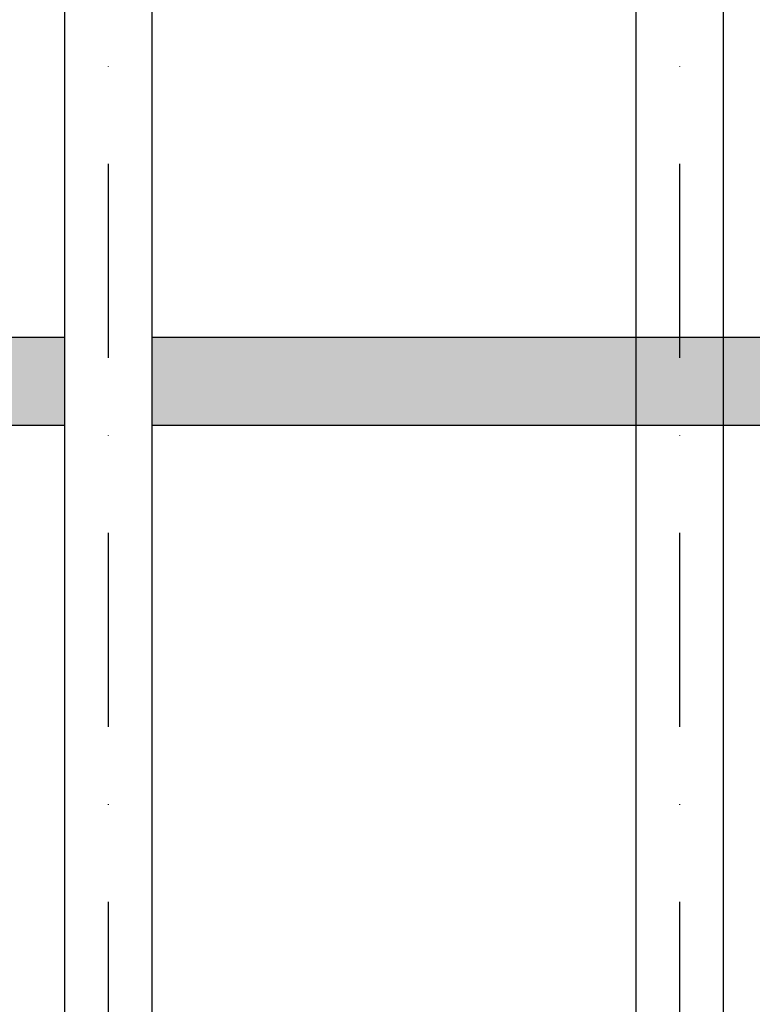
# Model space of a CAD drawing. Units: millimetres. Extents: x 28339 to 44615, y -18055 to 14784.
# Drawn here: x 35526 to 35659, y -2249 to -2070 of the extents above; entities that cross this region are included whole.
import ezdxf

# ---------------------------------------------------------------- set-up
doc = ezdxf.new("R2010")
doc.units = ezdxf.units.MM
doc.header["$MEASUREMENT"] = 0
doc.set_wipeout_variables(frame=1)
doc.linetypes.add('Dot & Dashed', pattern=[67.027776, 35.277777, -17.638888, 0, -14.111111])
doc.linetypes.add('Wipeout_Contour', pattern=[1000, 0, -1000])
doc.layers.add('0_Pen_No__4', color=7, linetype='Continuous', lineweight=30, true_color=0x783c00)
doc.layers.add('0_Pen_No__64', color=7, linetype='Continuous', lineweight=30, true_color=0x636300)
doc.layers.add('A-DIMS', color=7, linetype='Continuous')
doc.layers.add('labiekart_ha', color=7, linetype='Continuous')
doc.layers.add('A-DIMS_Pen_No__1', color=7, linetype='Continuous', lineweight=30)
doc.layers.add('labiekart_ha_Pen_No__121', color=1, linetype='Continuous', lineweight=30)
doc.styles.add('GENERATED_STYLE_1', font='Tahoma_1.ttf')
doc.dimstyles.new('GENERATED_STYLE__1', dxfattribs={"dimtxt": 200, "dimasz": 95, "dimexe": 0.18, "dimexo": 10000, "dimgap": 0.09, "dimtad": 1, "dimtih": 1, "dimtoh": 1, "dimdec": 0, "dimzin": 0, "dimdsep": 46, "dimtxsty": 'GENERATED_STYLE_1', "dimblk": 'ARROWHEAD_6', "dimblk1": 'ARROWHEAD_6', "dimblk2": 'ARROWHEAD_6', "dimcen": 0.09, "dimclrd": 7, "dimclre": 7, "dimclrt": 7, "dimadec": 0, "dimazin": 0, "dimtfac": 1, "dimtdec": 4, "dimtmove": 0, "dimatfit": 3, "dimfxl": 1, "dimtolj": 1, "dimtzin": 0, "dimarcsym": 0})

# ---------------------------------------------------------------- blocks, each defined once
blk = doc.blocks.new('Tube 12_2')
at = {"color": 254, "linetype": 'Wipeout_Contour', "lineweight": 0, "ltscale": 3980.063757}
blk.add_wipeout([(0, 8), (0, -8), (1982, -8), (1982, 8)], dxfattribs=at)
at = {"layer": '0_Pen_No__4', "linetype": 'Continuous'}
for p, q in [((1982, 8), (0, 8)), ((0, -8), (1982, -8))]:
    blk.add_line(p, q, dxfattribs=at)
at = {"layer": '0_Pen_No__4', "linetype": 'Dot & Dashed'}
blk.add_line((0, 0), (1982, 0), dxfattribs=at)
blk.add_line((0, 0), (1982, 0), dxfattribs=at)
at = {"layer": '0_Pen_No__64', "linetype": 'Dot & Dashed'}
blk.add_line((0, 0), (1982, 0), dxfattribs=at)
blk = doc.blocks.new('0new_TS3')
at = {"layer": 'labiekart_ha_Pen_No__121', "linetype": 'Continuous'}
blk.add_hatch(color=256, dxfattribs=at).paths.add_polyline_path([(436.61, 0), (436.61, 16), (-436.61, 16), (-436.61, 0)])
for p, q in [((-250, 16), (250, 16)), ((250, 16), (251.87, 16)), ((251.87, 16), (347.66, 16)), ((347.66, 16), (348.87, 16)), ((348.87, 16), (350.01, 16)), ((350.01, 16), (351.05, 16)), ((351.05, 16), (351.97, 16)), ((351.97, 16), (352.73, 16)), ((352.73, 16), (353.33, 16)), ((353.33, 16), (353.74, 16)), ((353.74, 16), (353.96, 16)), ((353.96, 16), (420.64, 16)), ((-250, 0), (250, 0)), ((250, 0), (251.87, 0)), ((251.87, 0), (347.66, 0)), ((347.66, 0), (348.87, 0)), ((348.87, 0), (350.01, 0)), ((350.01, 0), (351.05, 0)), ((351.05, 0), (351.97, 0)), ((351.97, 0), (352.73, 0)), ((352.73, 0), (353.33, 0)), ((353.33, 0), (353.74, 0)), ((353.74, 0), (353.96, 0)), ((353.96, 0), (420.64, 0))]:
    blk.add_line(p, q, dxfattribs=at)
blk = doc.blocks.new('*D237')
at = {"layer": 'A-DIMS_Pen_No__1', "linetype": 'Continuous', "transparency": 16777216}
for p, q in [((32787.47, 1168.61), (32787.47, 1356.11)), ((43250.07, 1168.61), (43250.07, 1356.11)), ((32837.47, 1312.36), (32737.47, 1212.36)), ((43200.07, 1212.36), (43300.07, 1312.36)), ((32712.47, 1262.36), (32787.47, 1262.36)), ((32787.47, 1262.36), (43250.07, 1262.36)), ((43250.07, 1262.36), (43325.07, 1262.36))]:
    blk.add_line(p, q, dxfattribs=at)
at = {"layer": 'A-DIMS_Pen_No__1', "transparency": 16777216, "insert": (37600.94, 1302.36), "char_height": 200, "attachment_point": 7, "style": 'GENERATED_STYLE_1'}
blk.add_mtext('\\A1;{\\fTahoma|b0|i0|c0|p34;10\xa0460}', dxfattribs=at)
blk = doc.blocks.new('ARROWHEAD_6')
at = {"color": 0, "linetype": 'Continuous', "lineweight": 0}
for p, q in [((-0.5, -0.5), (0.5, 0.5)), ((0, 0), (-1, 0))]:
    blk.add_line(p, q, dxfattribs=at)
blk = doc.blocks.new('*D250')
at = {"layer": 'A-DIMS_Pen_No__1', "linetype": 'Continuous', "transparency": 16777216}
for p, q in [((34487.45, 771.64), (34487.45, 959.14)), ((41250.2, 771.64), (41250.2, 959.14)), ((34537.45, 915.39), (34437.45, 815.39)), ((41200.2, 815.39), (41300.2, 915.39)), ((34412.45, 865.39), (34487.45, 865.39)), ((34487.45, 865.39), (41250.2, 865.39)), ((41250.2, 865.39), (41325.2, 865.39))]:
    blk.add_line(p, q, dxfattribs=at)
at = {"layer": 'A-DIMS_Pen_No__1', "transparency": 16777216, "insert": (37525.97, 905.39), "char_height": 200, "attachment_point": 7, "style": 'GENERATED_STYLE_1'}
blk.add_mtext('\\A1;{\\fTahoma|b0|i0|c0|p34;6 760}', dxfattribs=at)

msp = doc.modelspace()

# ---------------------------------------------------------------- block references
at = {"color": 36, "linetype": 'Continuous', "lineweight": 30, "true_color": 0x783c00, "zscale": 1000, "rotation": 90}
msp.add_blockref('Tube 12_2', (35645.9, -3876.99), dxfattribs=at)

# ---------------------------------------------------------------- next in the draw order: block references
at = {"layer": 'labiekart_ha', "color": 1, "linetype": 'Continuous', "lineweight": 30, "zscale": 1000, "rotation": 180}
msp.add_blockref('0new_TS3', (35896.08, -2127.99), dxfattribs=at)

# ---------------------------------------------------------------- next in the draw order: block references
at = {"color": 36, "linetype": 'Continuous', "lineweight": 30, "true_color": 0x783c00, "zscale": 1000, "rotation": 90}
msp.add_blockref('Tube 12_2', (35541.93, -3876.99), dxfattribs=at)

# ---------------------------------------------------------------- next in the draw order: dimensions: what is measured, and where the dimension line sits
at = {"layer": 'A-DIMS', "linetype": 'Continuous'}
for base, p1, p2, text, picture, middle in [((43250.07, 1262.36), (32787.47, -4038.24), (43250.07, -1230.71), '10\xa0460', '*D237', (38018.77, 1402.36)), ((41250.2, 865.39), (34487.45, -4891.23), (41250.2, -1230.71), '6 760', '*D250', (37867.91, 1005.39))]:
    dim = msp.add_linear_dim(base=base, p1=p1, p2=p2, text=text, dimstyle='GENERATED_STYLE__1', dxfattribs=at)
    dim.commit()
    dim.dimension.update_dxf_attribs({"geometry": picture, "text_midpoint": middle, "dimtype": 160})

doc.saveas('drawing.dxf')
